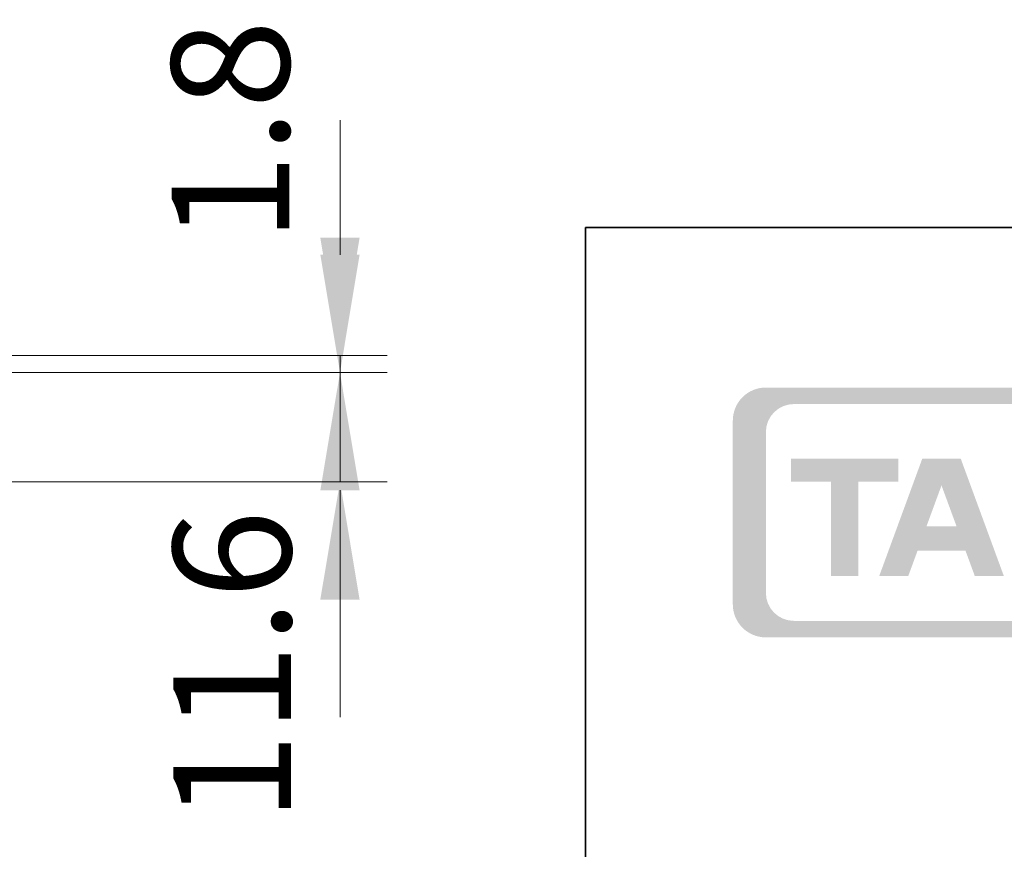
# Model space of a CAD drawing. Units: millimetres. Extents: x 72 to 9948, y 40 to 1445.
# Drawn here: x 3027 to 3132, y 149 to 237 of the extents above; entities that cross this region are included whole.
import ezdxf

# ---------------------------------------------------------------- set-up
doc = ezdxf.new("R2010")
doc.units = ezdxf.units.MM
doc.header["$LTSCALE"] = 5
doc.layers.get('Defpoints').update_dxf_attribs({"lineweight": 25})
doc.layers.add('Dimension (ISO)', color=7, linetype='Continuous', lineweight=18)
doc.layers.add('Title (ISO)', color=7, linetype='Continuous', lineweight=35)
doc.layers.add('Hatch (ISO)', color=1, linetype='Continuous', lineweight=18, true_color=0xff0000)
doc.styles.add('Note Text (TK)', font='MS PGothic.ttf')
doc.styles.add('文字スタイル67', font='arial.ttf')
doc.dimstyles.new('Default - Method 1b (TK)', dxfattribs={"dimscale": 5, "dimtxt": 2.5, "dimasz": 2.5, "dimexe": 1, "dimexo": 1.5, "dimgap": 1, "dimtad": 1, "dimtoh": 1, "dimrnd": 1e-08, "dimdsep": 46, "dimtxsty": 'Note Text (TK)', "dimcen": 0.09, "dimdle": 5, "dimclrd": 100, "dimclre": 100, "dimclrt": 7, "dimadec": 1, "dimazin": 1, "dimtfac": 1, "dimtmove": 0, "dimatfit": 3, "dimfxl": 0, "dimtolj": 1, "dimlwd": -1, "dimlwe": -1, "dimarcsym": 0})

# ---------------------------------------------------------------- blocks, each defined once
blk = doc.blocks.new('表題欄 tk表題欄')
at = {"layer": 'Hatch (ISO)'}
h = blk.add_hatch(color=256, dxfattribs=at)
edge = h.paths.add_edge_path(flags=0)
edge.add_arc((95.575, 236.299), 0.596, 270, 360)
edge.add_line((96.171, 236.299), (96.171, 239.711))
edge.add_arc((95.575, 239.711), 0.596, 0, 90)
edge.add_line((95.575, 240.307), (79.137, 240.307))
edge.add_arc((79.137, 239.711), 0.596, 90, 180)
edge.add_line((78.541, 239.711), (78.541, 236.299))
edge.add_arc((79.137, 236.299), 0.596, 180, 270)
edge.add_line((79.137, 235.703), (95.575, 235.703))
edge = h.paths.add_edge_path()
edge.add_line((77.839, 239.956), (77.839, 236.054))
edge.add_arc((78.541, 236.054), 0.702, 180, 270)
edge.add_line((78.541, 235.352), (96.171, 235.352))
edge.add_arc((96.171, 236.054), 0.702, 270, 360)
edge.add_line((96.873, 236.054), (96.873, 239.956))
edge.add_arc((96.171, 239.956), 0.702, 0, 90)
edge.add_line((96.171, 240.658), (78.541, 240.658))
edge.add_arc((78.541, 239.956), 0.702, 90, 180)
blk.add_hatch(color=256, dxfattribs=at).paths.add_polyline_path([(79.072, 239.148), (79.072, 238.658), (79.921, 238.658), (79.921, 236.658), (80.508, 236.658), (80.508, 238.658), (81.357, 238.658), (81.357, 239.148)])
h = blk.add_hatch(color=256, dxfattribs=at)
h.paths.add_polyline_path([(82.59, 237.711), (81.952, 237.711), (82.271, 238.579)], flags=0)
h.paths.add_polyline_path([(82.779, 237.197), (81.764, 237.197), (81.566, 236.658), (80.949, 236.658), (81.863, 239.148), (82.679, 239.148), (83.594, 236.658), (82.977, 236.658)])
at = {"layer": 'Title (ISO)'}
for p, q in [((74.709, 244.053), (255.709, 244.053)), ((74.709, 209.053), (74.709, 244.053))]:
    blk.add_line(p, q, dxfattribs=at)
at = {"layer": 'Title (ISO)', "color": 7}
for tag, p, height, style in [('<品名>_001', (157.524, 235.646), 2.5, 'Note Text (TK)'), ('<Title>_001', (157.57, 230.552), 2, '文字スタイル67'), ('<尺度>_001', (240.382, 222.303), 2.5, 'Note Text (TK)'), ('<ページ_No.>_001', (237.949, 213.303), 2.5, 'Note Text (TK)'), ('<総ページ数>_001', (246.8, 213.303), 2.5, 'Note Text (TK)'), ('作成日_001', (175.618, 211.281), 2.5, 'Note Text (TK)')]:
    blk.add_attdef(tag, p, '', height=height, dxfattribs=dict(at, style=style))
blk = doc.blocks.new('*D40')
at = {"layer": 'Defpoints', "color": 0, "transparency": 16777216}
for p in [(3007.21, 199.62), (3003.71, 188.02), (3061.44, 188.02)]:
    blk.add_point(p, dxfattribs=at)
at = {"layer": 'Dimension (ISO)', "color": 100, "transparency": 16777216}
for p, q in [((3061.44, 212.12), (3061.44, 224.62)), ((3014.71, 199.62), (3066.44, 199.62)), ((3061.44, 199.62), (3061.44, 188.02)), ((3011.21, 188.02), (3066.44, 188.02)), ((3061.44, 175.52), (3061.44, 163.02))]:
    blk.add_line(p, q, dxfattribs=at)
for points in [[(3059.35, 212.12), (3063.52, 212.12), (3061.44, 199.62)], [(3059.35, 175.52), (3063.52, 175.52), (3061.44, 188.02)]]:
    blk.add_solid(points, dxfattribs=at)
at = {"layer": 'Dimension (ISO)', "color": 7, "transparency": 16777216, "insert": (3049.98, 151.89), "char_height": 12.5, "attachment_point": 4, "rotation": 90, "style": 'Note Text (TK)'}
blk.add_mtext('\\A1;11.6', dxfattribs=at)
blk = doc.blocks.new('*D44')
at = {"layer": 'Defpoints', "color": 0, "transparency": 16777216}
for p in [(3007.21, 201.42), (3061.44, 201.42), (3007.21, 199.62)]:
    blk.add_point(p, dxfattribs=at)
at = {"layer": 'Dimension (ISO)', "color": 100, "transparency": 16777216}
for p, q in [((3061.44, 213.92), (3061.44, 226.42)), ((3014.71, 201.42), (3066.44, 201.42)), ((3061.44, 199.62), (3061.44, 201.42)), ((3014.71, 199.62), (3066.44, 199.62)), ((3061.44, 187.12), (3061.44, 174.62))]:
    blk.add_line(p, q, dxfattribs=at)
for points in [[(3059.35, 213.92), (3063.52, 213.92), (3061.44, 201.42)], [(3059.35, 187.12), (3063.52, 187.12), (3061.44, 199.62)]]:
    blk.add_solid(points, dxfattribs=at)
at = {"layer": 'Dimension (ISO)', "color": 7, "transparency": 16777216, "insert": (3049.8, 213.41), "char_height": 12.5, "attachment_point": 4, "rotation": 90, "style": 'Note Text (TK)'}
blk.add_mtext('\\A1;1.8', dxfattribs=at)

msp = doc.modelspace()

# ---------------------------------------------------------------- block references
at = {"xscale": 5, "yscale": 5, "zscale": 5}
msp.add_blockref('表題欄 tk表題欄', (2713.9559, -1005.2637), dxfattribs=at)

# ---------------------------------------------------------------- dimensions: what is measured, and where the dimension line sits
at = {"layer": 'Dimension (ISO)', "color": 100, "true_color": 0x00ff3f}
for base, p2, angle, picture, middle in [((3061.4359, 201.4248), (3007.2072, 201.4248), 270, '*D44', (3049.8013, 222.9614)), ((3061.4359, 188.0248), (3003.7072, 188.0248), 90, '*D40', (3049.9768, 165.915))]:
    dim = msp.add_linear_dim(base=base, p1=(3007.2072, 199.6248), p2=p2, angle=angle, dimstyle='Default - Method 1b (TK)', override={"dimtoh": 0, "dimtmove": 2, "dimatfit": 1}, dxfattribs=at)
    dim.commit()
    dim.dimension.update_dxf_attribs({"geometry": picture, "text_midpoint": middle, "dimtype": 160})

doc.saveas('drawing.dxf')
